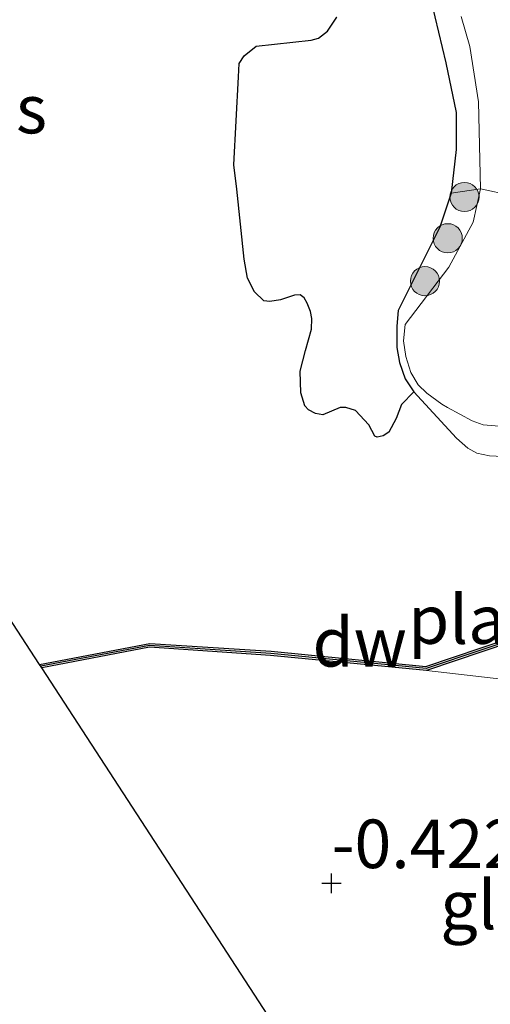
# Model space of a CAD drawing. Units: metres. Extents: x 199996 to 210002, y 512498 to 518751.
# Drawn here: x 201887 to 201911, y 513859 to 513910 of the extents above; entities that cross this region are included whole.
import ezdxf
from ezdxf.enums import TextEntityAlignment as Align

# ---------------------------------------------------------------- set-up
doc = ezdxf.new("R2010")
doc.units = ezdxf.units.M
doc.linetypes.add('IE-TERREINAFSCHEIDING', pattern=[10, 8, -2])
doc.layers.get('0').update_dxf_attribs({"lineweight": 25})
for name, color, linetype, lineweight in [('B-ME-AL-OVERIG-GV-B7', 7, 'BV-GELEIDERAIL', 18), ('B-ME-GC-DAMWAND-GV-B6', 10, 'Continuous', 25), ('B-ME-GC-DAMWAND-L-B1', 10, 'Continuous', 25), ('B-ME-GR-BOOM-S-B1', 93, 'Continuous', 18), ('B-ME-GW-HOOGTEPUNT-S-B1', 10, 'Continuous', 25), ('B-ME-GW-KRUINLIJN-L-B1', 93, 'Continuous', 18), ('B-ME-IE-GRASLAND-GV-B6', 93, 'Continuous', 18), ('B-ME-IE-GRONDWERKLIJN-GROND_INGERICHT-GV-B6', 253, 'Continuous', 18), ('B-ME-IE-RIET-GV-B6', 10, 'Continuous', 25), ('B-ME-IE-TERREINAFSCHEIDING-DOORGANG-L-B1', 8, 'IE-TERREINAFSCHEIDING-KUNSTMATIG-OPEN', 18), ('B-ME-IE-TERREINAFSCHEIDING-RASTERHEKWERK-L-B1', 8, 'IE-TERREINAFSCHEIDING', 18), ('B-ME-KG-KADASTRAAL-OPNAMEDTMGRENS-L-B1', 10, 'Continuous', 25), ('B-ME-OG-WATER-GV-B6', 153, 'Continuous', 18)]:
    doc.layers.add(name, color=color, linetype=linetype, lineweight=lineweight)
doc.styles.add('NLCS-ISO', font='NLCS-ISO.TTF')
doc.linetypes.add('BV-GELEIDERAIL', pattern='A,10,-3,[108,NLCS.SHX,S=1,R=0,X=0,Y=0],-3', length=16)
doc.linetypes.add('IE-TERREINAFSCHEIDING-KUNSTMATIG-OPEN', pattern='A,7,-1.5,[67,NLCS.SHX,S=0.75,R=0,X=0,Y=0],-1.5', length=10)

# ---------------------------------------------------------------- blocks, each defined once
blk = doc.blocks.new('boom')
blk.add_hatch(color=256).paths.add_polyline_path([(-0.75, 0, 1), (0.75, 0, 1)])
blk.add_circle((0, 0), 0.75)
blk = doc.blocks.new('hoogtepunt')
for p, q in [((-0.5, 0), (0.5, 0)), ((0, 0.5), (0, -0.5))]:
    blk.add_line(p, q)

msp = doc.modelspace()

# ---------------------------------------------------------------- linework, layer by layer
at = {"layer": 'B-ME-GC-DAMWAND-GV-B6'}
msp.add_polyline3d([(201907.6784, 513876.0265, -0.76), (201899.6619, 513876.8079, -0.801), (201893.4304, 513877.2222, -0.8492), (201887.8899, 513876.1685, -0.8492), (201887.7757, 513876.3442, -1.115), (201893.443, 513877.422, -1.115), (201899.683, 513877.025, -1.115), (201907.6529, 513876.242, -1.115), (201913.346, 513878.15, -1.115), (201914.8135, 513878.8744, -1.115), (201917.4981, 513880.1568, -1.115), (201919.981, 513881.425, -1.115), (201920.0819, 513881.2512, -0.7059), (201917.3904, 513879.8661, -0.7876), (201914.9102, 513878.6987, -0.7876), (201913.4223, 513877.9644, -0.811), (201907.6784, 513876.0265, -0.76)], dxfattribs=at)
at = {"layer": 'B-ME-GC-DAMWAND-L-B1'}
msp.add_polyline3d([(201920.032, 513881.338, -0.706), (201917.3462, 513879.9558, -0.7876), (201914.8676, 513878.7892, -0.7876), (201913.384, 513878.057, -0.811), (201907.6668, 513876.1281, -0.76), (201899.67, 513876.9076, -0.801), (201893.437, 513877.322, -0.85), (201887.8329, 513876.2562, -0.85)], dxfattribs=at)
at = {"layer": 'B-ME-GW-KRUINLIJN-L-B1'}
for points in [[(201914.802, 513890.176, -0.368), (201913.672, 513889.628, -0.451), (201912.584, 513889.082, -0.53), (201911.426, 513888.605, -0.651), (201910.601, 513888.678, -0.772), (201910.0256, 513888.8839, -0.7422), (201908.7678, 513889.5637, -0.6787), (201908.468, 513889.741, -0.702), (201907.695, 513890.31, -0.754), (201907.257, 513890.73, -0.815), (201906.868, 513891.37, -0.79), (201906.625, 513892.191, -0.776), (201906.489, 513892.995, -0.76), (201906.587, 513893.8426, -0.7438), (201908.8285, 513896.7803, -0.6466), (201910.0775, 513899.1121, -0.5275), (201910.462, 513900.823, -0.451), (201910.3541, 513905.2922, -0.7274), (201909.9177, 513908.1444, -0.7232), (201909.4679, 513909.6922, -0.6721)], [(201907.6784, 513876.0265, -0.76), (201911.707, 513875.566, -0.622), (201915.7995, 513876.8384, -0.3272), (201918.0109, 513877.7463, -0.2166), (201920.467, 513878.6973, -0.0839), (201925.4729, 513881.095, 0.3473)]]:
    msp.add_polyline3d(points, dxfattribs=at)
at = {"layer": 'B-ME-IE-GRASLAND-GV-B6'}
for points in [[(201911.601, 513887.0435, -1.115), (201910.9251, 513887.0721, -1.115), (201910.2682, 513887.2154, -1.115), (201909.8132, 513887.4717, -1.115), (201909.2231, 513887.9946, -1.115), (201907.024, 513890.366, -1.115), (201906.589, 513891.041, -1.115), (201906.297, 513891.884, -1.115), (201906.153, 513892.65, -1.115), (201906.148, 513893.755, -1.115), (201906.2198, 513894.5632, -1.115), (201908.3719, 513898.854, -1.0855), (201908.9563, 513900.6015, -1.0855), (201909.2104, 513902.8439, -1.0855), (201909.2021, 513904.7503, -1.0855), (201908.6689, 513907.3106, -1.0855), (201907.925, 513910.4628, -1.0855)], [(201911.426, 513888.605, -0.651), (201910.601, 513888.678, -0.772), (201910.0256, 513888.8839, -0.7422), (201908.7678, 513889.5637, -0.6787), (201908.468, 513889.741, -0.702), (201907.695, 513890.31, -0.754), (201907.257, 513890.73, -0.815), (201906.868, 513891.37, -0.79), (201906.625, 513892.191, -0.776), (201906.489, 513892.995, -0.76), (201906.587, 513893.8426, -0.7438), (201908.8285, 513896.7803, -0.6466), (201910.0775, 513899.1121, -0.5275), (201910.462, 513900.823, -0.451), (201910.3541, 513905.2922, -0.7274), (201909.9177, 513908.1444, -0.7232), (201909.4679, 513909.6922, -0.6721)], [(201909.4679, 513909.6922, -0.6721), (201909.9177, 513908.1444, -0.7232), (201910.3541, 513905.2922, -0.7274), (201910.462, 513900.823, -0.451), (201910.0775, 513899.1121, -0.5275), (201908.8285, 513896.7803, -0.6466), (201906.587, 513893.8426, -0.7438), (201906.489, 513892.995, -0.76), (201906.625, 513892.191, -0.776), (201906.868, 513891.37, -0.79), (201907.257, 513890.73, -0.815), (201907.695, 513890.31, -0.754), (201908.468, 513889.741, -0.702), (201908.7678, 513889.5637, -0.6787), (201910.0256, 513888.8839, -0.7422), (201910.601, 513888.678, -0.772), (201911.426, 513888.605, -0.651)]]:
    msp.add_polyline3d(points, dxfattribs=at)
at = {"layer": 'B-ME-IE-GRONDWERKLIJN-GROND_INGERICHT-GV-B6'}
for points in [[(201906.966, 513846.84, -0.248), (201887.8899, 513876.1685, -0.8492), (201893.4304, 513877.2222, -0.8492), (201899.6619, 513876.8079, -0.801), (201907.6784, 513876.0265, -0.76), (201911.707, 513875.566, -0.622), (201915.7995, 513876.8384, -0.3272), (201918.0109, 513877.7463, -0.2166), (201920.467, 513878.6973, -0.0839), (201925.4729, 513881.095, 0.3473), (201927.5953, 513878.5153, 0.5168), (201930.8464, 513874.9086, 0.7085), (201931.0339, 513874.2716, 0.6937), (201931.0477, 513873.1617, 0.6937), (201930.4341, 513871.0259, 0.6016), (201926.8364, 513859.4367, 0.2278), (201925.564, 513855.23, 0.035)], [(201911.707, 513875.566, -0.622), (201907.6784, 513876.0265, -0.76), (201913.4223, 513877.9644, -0.811)]]:
    msp.add_polyline3d(points, dxfattribs=at)
at = {"layer": 'B-ME-IE-RIET-GV-B6'}
msp.add_polyline3d([(201907.925, 513910.4628, -1.0855), (201908.6689, 513907.3106, -1.0855), (201909.2021, 513904.7503, -1.0855), (201909.2104, 513902.8439, -1.0855), (201908.9563, 513900.6015, -1.0855), (201908.3719, 513898.854, -1.0855), (201906.2198, 513894.5632, -1.115), (201906.148, 513893.755, -1.115), (201906.153, 513892.65, -1.115), (201906.297, 513891.884, -1.115), (201906.589, 513891.041, -1.115), (201907.024, 513890.366, -1.115), (201906.3965, 513889.7128, -1.0855), (201906.1147, 513888.9946, -1.0855), (201905.7457, 513888.2892, -1.0855), (201905.4593, 513888.1035, -1.0855), (201905.1439, 513888.0444, -1.0855), (201905.0157, 513888.0957, -1.0855), (201904.7167, 513888.6799, -1.0855), (201904.031, 513889.4182, -1.0855), (201903.5336, 513889.5574, -1.0855), (201903.2312, 513889.5574, -1.0855), (201902.3539, 513889.1865, -1.0855), (201901.9658, 513889.2525, -1.0855), (201901.6039, 513889.4462, -1.0855), (201901.4176, 513889.6514, -1.0855), (201901.2161, 513890.3259, -1.0855), (201901.1787, 513891.4406, -1.0855), (201901.4599, 513892.497, -1.0855), (201901.7668, 513893.5933, -1.0855), (201901.7861, 513894.1482, -1.0855), (201901.7064, 513894.5064, -1.0855), (201901.5444, 513894.9391, -1.0855), (201901.3918, 513895.2075, -1.0855), (201901.1732, 513895.3674, -1.0855), (201900.8921, 513895.3398, -1.0855), (201900.1647, 513895.103, -1.0855), (201899.6164, 513895.0236, -1.0855), (201899.3193, 513895.0545, -1.0855), (201898.8377, 513895.5138, -1.0855), (201898.4752, 513896.2275, -1.0855), (201898.3058, 513897.1961, -1.0855), (201897.926, 513900.8025, -1.0855), (201897.7653, 513902.0567, -1.0855), (201898.0109, 513906.5932, -1.0855), (201898.046, 513907.2704, -1.0855), (201898.2964, 513907.6721, -1.0855), (201898.9122, 513908.1717, -1.0855), (201901.7391, 513908.4722, -1.0855), (201902.1208, 513908.5676, -1.0855), (201902.5855, 513908.9324, -1.0855), (201903.0701, 513909.6618, -1.0855)], dxfattribs=at)
at = {"layer": 'B-ME-IE-TERREINAFSCHEIDING-DOORGANG-L-B1'}
msp.add_polyline3d([(201914.377, 513899.984, -0.178), (201913.6421, 513900.128, -0.4013), (201910.462, 513900.823, -0.451)], dxfattribs=at)
at = {"layer": 'B-ME-IE-TERREINAFSCHEIDING-RASTERHEKWERK-L-B1'}
msp.add_line((201910.462, 513900.823, -0.451), (201908.9563, 513900.6015, -1.0855), dxfattribs=at)
at = {"layer": 'B-ME-KG-KADASTRAAL-OPNAMEDTMGRENS-L-B1'}
msp.add_polyline3d([(201965.576, 513767.754, -0.947), (201965.313, 513766.439, -0.947), (201961.729, 513767.303, -0.947), (201962.582, 513771.796, -0.947), (201961.121, 513773.768, -0.048), (201946.229, 513793.863, -0.346), (201935.435, 513808.428, -0.352), (201918.974, 513830.64, 0.3), (201918.802, 513830.871, 0.217), (201916.837, 513833.523, -0.061), (201913.39, 513838.175, -0.226), (201911.36, 513840.914, -0.318), (201910.787, 513841.689, -0.248), (201910.301, 513841.588, -0.248), (201906.821, 513846.746, -0.248), (201906.966, 513846.84, -0.248), (201887.8899, 513876.1685, -0.8492), (201887.7757, 513876.3442, -1.115), (201862.07, 513915.86, -1.115), (201843.37, 513917.395, -1.115)], dxfattribs=at)
at = {"layer": 'B-ME-OG-WATER-GV-B6'}
for points in [[(201913.346, 513878.15, -1.115), (201907.6529, 513876.242, -1.115), (201899.683, 513877.025, -1.115), (201893.443, 513877.422, -1.115), (201887.7757, 513876.3442, -1.115), (201862.07, 513915.86, -1.115)], [(201903.0701, 513909.6618, -1.0855), (201902.5855, 513908.9324, -1.0855), (201902.1208, 513908.5676, -1.0855), (201901.7391, 513908.4722, -1.0855), (201898.9122, 513908.1717, -1.0855), (201898.2964, 513907.6721, -1.0855), (201898.046, 513907.2704, -1.0855), (201898.0109, 513906.5932, -1.0855), (201897.7653, 513902.0567, -1.0855), (201897.926, 513900.8025, -1.0855), (201898.3058, 513897.1961, -1.0855), (201898.4752, 513896.2275, -1.0855), (201898.8377, 513895.5138, -1.0855), (201899.3193, 513895.0545, -1.0855), (201899.6164, 513895.0236, -1.0855), (201900.1647, 513895.103, -1.0855), (201900.8921, 513895.3398, -1.0855), (201901.1732, 513895.3674, -1.0855), (201901.3918, 513895.2075, -1.0855), (201901.5444, 513894.9391, -1.0855), (201901.7064, 513894.5064, -1.0855), (201901.7861, 513894.1482, -1.0855), (201901.7668, 513893.5933, -1.0855), (201901.4599, 513892.497, -1.0855), (201901.1787, 513891.4406, -1.0855), (201901.2161, 513890.3259, -1.0855), (201901.4176, 513889.6514, -1.0855), (201901.6039, 513889.4462, -1.0855), (201901.9658, 513889.2525, -1.0855), (201902.3539, 513889.1865, -1.0855), (201903.2312, 513889.5574, -1.0855), (201903.5336, 513889.5574, -1.0855), (201904.031, 513889.4182, -1.0855), (201904.7167, 513888.6799, -1.0855), (201905.0157, 513888.0957, -1.0855), (201905.1439, 513888.0444, -1.0855), (201905.4593, 513888.1035, -1.0855), (201905.7457, 513888.2892, -1.0855), (201906.1147, 513888.9946, -1.0855), (201906.3965, 513889.7128, -1.0855), (201907.024, 513890.366, -1.115), (201909.2231, 513887.9946, -1.115), (201909.8132, 513887.4717, -1.115), (201910.2682, 513887.2154, -1.115), (201910.9251, 513887.0721, -1.115), (201911.601, 513887.0435, -1.115)]]:
    msp.add_polyline3d(points, dxfattribs=at)

# ---------------------------------------------------------------- block references
at = {"layer": 'B-ME-GR-BOOM-S-B1', "rotation": 90}
for p in [(201909.6336, 513900.4003, -0.7661), (201908.7732, 513898.276, -0.8145), (201907.6014, 513896.067, -0.8085)]:
    msp.add_blockref('boom', p, dxfattribs=at)
at = {"layer": 'B-ME-GW-HOOGTEPUNT-S-B1', "rotation": 90}
msp.add_blockref('hoogtepunt', (201902.792, 513865.077, -0.422), dxfattribs=at)
msp.add_blockref('hoogtepunt', (201902.792, 513865.077, -0.422), dxfattribs=at)

# ---------------------------------------------------------------- texts
at = {"layer": 'B-ME-AL-OVERIG-GV-B7', "ltscale": 0.2, "style": 'NLCS-ISO'}
msp.add_text('plankier', height=2.5, dxfattribs=at).set_placement((201913.2998, 513878.6517), align=Align.MIDDLE_CENTER)
at = {"layer": 'B-ME-GC-DAMWAND-GV-B6', "ltscale": 0.2, "style": 'NLCS-ISO'}
msp.add_text('dw', height=2.5, dxfattribs=at).set_placement((201904.2416, 513877.492), align=Align.MIDDLE_CENTER)
at = {"layer": 'B-ME-GC-DAMWAND-L-B1', "ltscale": 0.2, "style": 'NLCS-ISO'}
msp.add_text('dw', height=2.5, dxfattribs=at).set_placement((201904.2464, 513877.4806), align=Align.MIDDLE_CENTER)
at = {"layer": 'B-ME-GW-HOOGTEPUNT-S-B1', "ltscale": 0.2, "style": 'NLCS-ISO'}
msp.add_text('-0.422', height=2.5, dxfattribs=at).set_placement((201902.792, 513865.077, -0.422), align=Align.BOTTOM_LEFT)
msp.add_text('-0.422', height=2.5, dxfattribs=at).set_placement((201902.792, 513865.077, -0.422), align=Align.BOTTOM_LEFT)
at = {"layer": 'B-ME-IE-GRONDWERKLIJN-GROND_INGERICHT-GV-B6', "ltscale": 0.2, "style": 'NLCS-ISO'}
msp.add_text('gld', height=2.5, dxfattribs=at).set_placement((201910.8966, 513863.9666), align=Align.MIDDLE_CENTER)
at = {"layer": 'B-ME-OG-WATER-GV-B6', "ltscale": 0.2, "style": 'NLCS-ISO'}
msp.add_text('plas', height=2.5, dxfattribs=at).set_placement((201884.8556, 513904.9267), align=Align.MIDDLE_CENTER)

doc.saveas('drawing.dxf')
